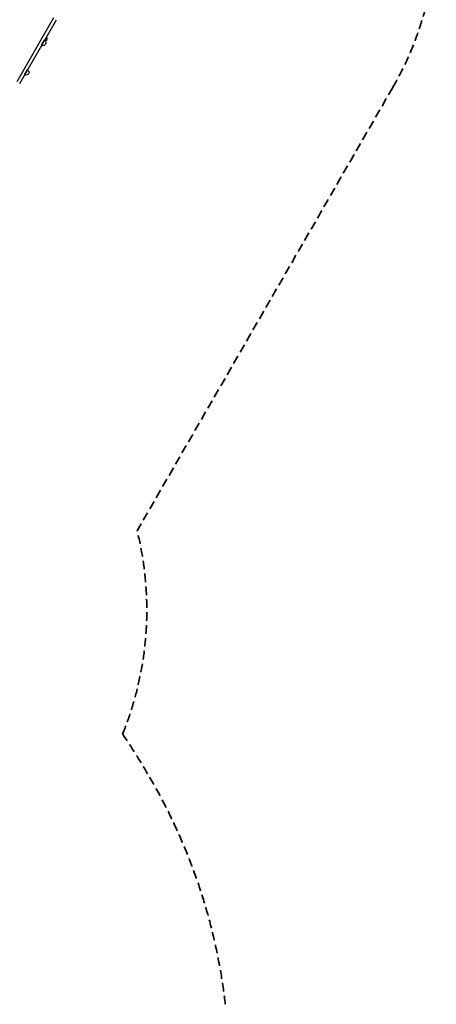
# Model space of a CAD drawing. Units: millimetres. Extents: x 0 to 36839, y 0 to 21000.
# Drawn here: x 12859 to 15166, y 11226 to 16670 of the extents above; entities that cross this region are included whole.
import ezdxf

# ---------------------------------------------------------------- set-up
doc = ezdxf.new("R2010")
doc.units = ezdxf.units.MM
doc.header["$LTSCALE"] = 15
doc.linetypes.add('HIDDEN2', pattern=[4.7625, 3.175, -1.5875])
doc.layers.add('P001', color=131, linetype='Continuous')
doc.layers.add('SAFETY-ZONE', color=2, linetype='HIDDEN2', lineweight=35)

msp = doc.modelspace()

# ---------------------------------------------------------------- linework, layer by layer
at = {"layer": 'P001'}
for p, q in [((13046.3, 16680), (12843, 16327.8)), ((12859.5, 16318.3), (13062.8, 16670.5)), ((12981, 16528.8), (12997, 16556.5)), ((13008.8, 16575), (12997.9, 16556)), ((12886.9, 16365.8), (12902.9, 16393.5))]:
    msp.add_line(p, q, dxfattribs=at)
at = {"layer": 'P001', "extrusion": (-2.43799e-29, -2.96656e-13, -1)}
for centre in [(-12989, 16542.7, 0), (-12894.9, 16379.6, 0)]:
    msp.add_arc(centre, 16, 120, 171.3178, dxfattribs=at)
at = {"layer": 'P001', "extrusion": (-2.89103e-14, -3.11464e-13, -1)}
msp.add_arc((-12993.2, 16567, 0), 17.5, 152.8783, 239.6389, dxfattribs=at)
at = {"layer": 'P001', "extrusion": (-2.33639e-29, -2.96656e-13, -1)}
msp.add_arc((-12982.5, 16560.5, 0), 30, 148.8767, 151.0817, dxfattribs=at)
at = {"layer": 'P001', "extrusion": (-2.6149e-29, -2.96656e-13, -1)}
for centre in [(-12989, 16542.7, 0), (-12894.9, 16379.6, 0)]:
    msp.add_arc(centre, 16, 248.6822, 300, dxfattribs=at)
at = {"layer": 'P001', "extrusion": (-2.41188e-29, -2.96656e-13, -1)}
msp.add_arc((-12993.5, 16579.5, 0), 30, 271.1232, 271.1233, dxfattribs=at)
at = {"layer": 'P001', "extrusion": (-2.49959e-29, -2.96656e-13, -1)}
msp.add_arc((-12989, 16542.7, 0), 16, 171.3178, 248.6822, dxfattribs=at)
at = {"layer": 'P001', "extrusion": (-2.5377e-29, -2.96656e-13, -1)}
msp.add_arc((-12894.9, 16379.6, 0), 16, 171.3178, 248.6822, dxfattribs=at)
at = {"layer": 'SAFETY-ZONE'}
msp.add_line((14924.9, 16295.7), (13509.9, 13844.9), dxfattribs=at)
for centre, radius, start, end in [((13366, 17195.7), 1800, 330, 44.2641), ((11738.9, 13406.9), 1824.3, 337.9148, 13.8915), ((10113.9, 10487.1), 3997.9, 30.2335, 33.9709), ((10814, 10861), 3204.8, 6.5485, 30.7615)]:
    msp.add_arc(centre, radius, start, end, dxfattribs=at)

doc.saveas('drawing.dxf')
